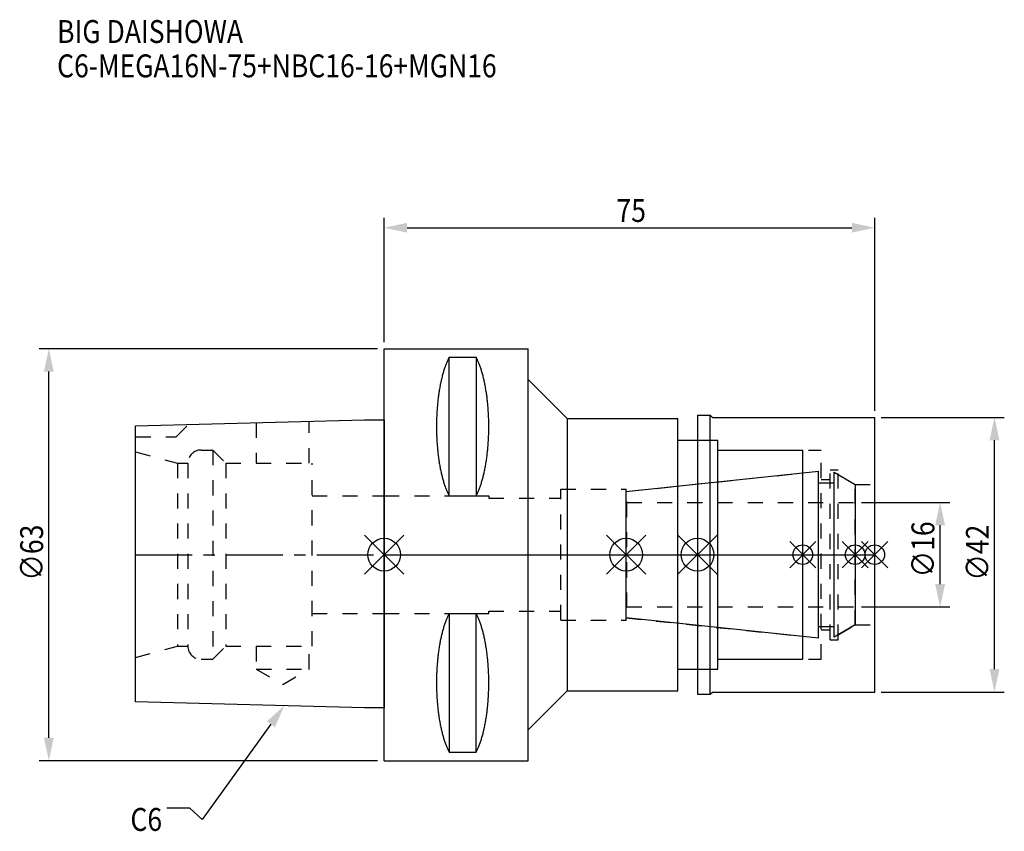
# Model space of a CAD drawing. Extents: x -56 to 95, y -42 to 82.
import ezdxf

# ---------------------------------------------------------------- set-up
doc = ezdxf.new("R2010")
doc.units = 0
doc.header["$LTSCALE"] = 23.1
doc.header["$PDMODE"] = 3
doc.header["$PDSIZE"] = 8
doc.linetypes.add('CENTER', pattern=[0.6, 0.375, -0.075, 0.075, -0.075])
doc.linetypes.add('DASHED', pattern=[0.2, 0.1, -0.1])
doc.layers.get('0').update_dxf_attribs({"linetype": 'CONTINUOUS'})
doc.layers.get('DEFPOINTS').update_dxf_attribs({"linetype": 'CONTINUOUS'})
for name, color, linetype in [('1', 4, 'CONTINUOUS'), ('2', 7, 'CONTINUOUS'), ('3', 1, 'DASHED'), ('4', 2, 'CENTER'), ('6', 5, 'CONTINUOUS'), ('NOCUT', 7, 'CONTINUOUS'), ('SK1', 4, 'CONTINUOUS'), ('SK3', 1, 'DASHED'), ('SK4', 2, 'CENTER')]:
    doc.layers.add(name, color=color, linetype=linetype)
doc.styles.get("Standard").update_dxf_attribs({"font": 'txt', "width": 0.85})
doc.dimstyles.get("Standard").update_dxf_attribs({"dimtxt": 3.5, "dimasz": 3.5, "dimexe": 1.5, "dimexo": 1, "dimtad": 1, "dimblk": '_FILLED', "dimblk1": '_FILLED', "dimblk2": '_FILLED', "dimcen": 0.09, "dimazin": 3, "dimtol": 1, "dimtp": 0.01, "dimtm": 0.01, "dimtfac": 1, "dimtofl": 0, "dimtmove": 0, "dimatfit": 3})

# ---------------------------------------------------------------- blocks, each defined once
blk = doc.blocks.new('_FILLED')
at = {"color": 0, "linetype": 'BYBLOCK'}
blk.add_solid([(0, 0), (-1, 0.214), (-1, -0.214)], dxfattribs=at)
blk = doc.blocks.new('*U13')
at = {"layer": '2', "color": 0, "width": 0.85}
blk.add_text('75', height=3.5, dxfattribs=at).set_placement((35.52, 50.88))
blk = doc.blocks.new('*D1')
at = {"layer": '2', "color": 0}
for p, q in [((0, 32.5), (0, 51.5)), ((75, 22), (75, 51.5)), ((3.5, 50), (71.5, 50))]:
    blk.add_line(p, q, dxfattribs=at)
at = {"layer": 'DEFPOINTS', "color": 0}
for p in [(75, 50), (0, 31.5), (75, 21)]:
    blk.add_point(p, dxfattribs=at)
blk.add_blockref('*U13', (0, 0))
at = {"layer": '2', "color": 0, "xscale": 3.5, "yscale": 3.5, "zscale": 3.5, "rotation": 180}
blk.add_blockref('_FILLED', (0, 50), dxfattribs=at)
at = {"layer": '2', "color": 0, "xscale": 3.5, "yscale": 3.5, "zscale": 3.5}
blk.add_blockref('_FILLED', (75, 50), dxfattribs=at)
blk = doc.blocks.new('*U12')
at = {"layer": '2', "color": 0, "width": 0.85}
blk.add_text('∅63', height=3.5, rotation=90, dxfattribs=at).set_placement((-52.14, -3.97))
blk = doc.blocks.new('*D2')
at = {"layer": '2', "color": 0}
for p, q in [((-1, 31.5), (-52.76, 31.5)), ((-51.26, -28), (-51.26, 28)), ((-1, -31.5), (-52.76, -31.5))]:
    blk.add_line(p, q, dxfattribs=at)
at = {"layer": 'DEFPOINTS', "color": 0}
for p in [(-51.26, 31.5), (0, 31.5), (0, -31.5)]:
    blk.add_point(p, dxfattribs=at)
blk.add_blockref('*U12', (0, 0))
at = {"layer": '2', "color": 0, "xscale": 3.5, "yscale": 3.5, "zscale": 3.5}
for p, rotation in [((-51.26, 31.5), 90), ((-51.26, -31.5), 270)]:
    blk.add_blockref('_FILLED', p, dxfattribs=dict(at, rotation=rotation))
blk = doc.blocks.new('*U11')
at = {"layer": '2', "color": 0, "width": 0.85}
blk.add_text('∅16', height=3.5, rotation=90, dxfattribs=at).set_placement((84.12, -3.47))
blk = doc.blocks.new('*D3')
at = {"layer": '2', "color": 0}
for p, q in [((73, 8), (86.5, 8)), ((85, -4.5), (85, 4.5)), ((73, -8), (86.5, -8))]:
    blk.add_line(p, q, dxfattribs=at)
at = {"layer": 'DEFPOINTS', "color": 0}
for p in [(72, 8), (85, 8), (72, -8)]:
    blk.add_point(p, dxfattribs=at)
blk.add_blockref('*U11', (0, 0))
at = {"layer": '2', "color": 0, "xscale": 3.5, "yscale": 3.5, "zscale": 3.5}
for p, rotation in [((85, 8), 90), ((85, -8), 270)]:
    blk.add_blockref('_FILLED', p, dxfattribs=dict(at, rotation=rotation))
blk = doc.blocks.new('*U10')
at = {"layer": '2', "color": 0, "width": 0.85}
blk.add_text('∅42', height=3.5, rotation=90, dxfattribs=at).set_placement((92.44, -3.97))
blk = doc.blocks.new('*D4')
at = {"layer": '2', "color": 0}
for p, q in [((76, 21), (94.81, 21)), ((93.31, -17.5), (93.31, 17.5)), ((76, -21), (94.81, -21))]:
    blk.add_line(p, q, dxfattribs=at)
at = {"layer": 'DEFPOINTS', "color": 0}
for p in [(75, 21), (93.31, 21), (75, -21)]:
    blk.add_point(p, dxfattribs=at)
blk.add_blockref('*U10', (0, 0))
at = {"layer": '2', "color": 0, "xscale": 3.5, "yscale": 3.5, "zscale": 3.5}
for p, rotation in [((93.31, 21), 90), ((93.31, -21), 270)]:
    blk.add_blockref('_FILLED', p, dxfattribs=dict(at, rotation=rotation))
blk = doc.blocks.new('*U7')
at = {"layer": '6', "width": 0.85}
for s, p in [('BIG DAISHOWA', (-50, 78.25)), ('C6-MEGA16N-75+NBC16-16+MGN16', (-50, 73))]:
    blk.add_text(s, height=3.5, dxfattribs=at).set_placement(p)
blk = doc.blocks.new('*U8')
at = {"layer": '6'}
blk.add_lwpolyline([(-17.3, -25.93), (-27.84, -40.49), (-29.71, -38.74), (-33.21, -38.74)], dxfattribs=at)
at = {"layer": '6', "xscale": 3.5, "yscale": 3.5, "zscale": 3.5, "rotation": 54.12191169500884}
blk.add_blockref('_FILLED', (-15.25, -23.09), dxfattribs=at)
blk = doc.blocks.new('*U9')
at = {"layer": '6', "width": 0.85}
blk.add_text('C6', height=3.5, dxfattribs=at).set_placement((-38.79, -42.24))

msp = doc.modelspace()

# ---------------------------------------------------------------- linework, layer by layer
for p, q in [((3, 3), (-3, -3)), ((-3, 3), (3, -3)), ((34, -3), (40, 3)), ((40, -3), (34, 3)), ((50.9, 3), (44.9, -3)), ((44.9, 3), (50.9, -3)), ((66, 2), (62, -2)), ((66, -2), (62, 2)), ((74, 2), (70, -2)), ((74, -2), (70, 2)), ((77, 2), (73, -2)), ((73, 2), (77, -2))]:
    msp.add_line(p, q)
for centre, radius in [((0, 0), 2.5), ((37, 0), 2.5), ((47.9, 0), 2.5), ((64, 0), 1.5), ((72, 0), 1.5), ((75, 0), 1.5)]:
    msp.add_circle(centre, radius)
at = {"layer": '1'}
for p, q in [((0, -31.5), (0, 31.5)), ((0, 31.5), (22, 31.5)), ((9.95, 8.981), (9.95, 30.193)), ((9.95, 30.193), (14.05, 30.193)), ((14.05, 30.193), (14.05, 8.981)), ((22, -31.5), (22, 31.5)), ((22, 26.8), (28, 20.8)), ((47.9, 21.35), (49.85, 21.35)), ((47.9, 21.35), (47.9, -21.35)), ((49.85, -21.35), (49.85, 21.35)), ((49.85, 21.35), (50.2, 21)), ((28, 20.8), (28, -20.8)), ((28, 20.8), (44.9, 20.8)), ((44.9, -20.8), (44.9, 20.8)), ((50.2, 21), (75, 21)), ((75, -21), (75, 21)), ((44.9, 17.5), (51, 17.5)), ((51, -17.5), (51, 17.5)), ((51, 16), (64, 16)), ((64, -16), (64, 16)), ((9.95, 8.981), (14.05, 8.981)), ((9.95, -8.981), (9.95, -30.193)), ((9.95, -8.981), (14.05, -8.981)), ((14.05, -30.193), (14.05, -8.981)), ((51, -16), (64, -16)), ((44.9, -17.5), (51, -17.5)), ((22, -26.8), (28, -20.8)), ((28, -20.8), (44.9, -20.8)), ((49.85, -21.35), (50.2, -21)), ((50.2, -21), (75, -21)), ((47.9, -21.35), (49.85, -21.35)), ((0, -31.5), (22, -31.5)), ((9.95, -30.193), (14.05, -30.193))]:
    msp.add_line(p, q, dxfattribs=at)
for points in [[(9.95, 30.192, 0), (9.895, 30.089, 0), (9.84, 29.983, 0), (9.786, 29.874, 0), (9.733, 29.762, 0), (9.68, 29.648, 0), (9.628, 29.531, 0), (9.576, 29.412, 0), (9.525, 29.289, 0), (9.475, 29.165, 0), (9.425, 29.038, 0), (9.376, 28.908, 0), (9.327, 28.776, 0), (9.28, 28.642, 0), (9.233, 28.505, 0), (9.187, 28.366, 0), (9.141, 28.225, 0), (9.096, 28.081, 0), (9.052, 27.936, 0), (9.009, 27.788, 0), (8.967, 27.637, 0), (8.925, 27.485, 0), (8.884, 27.331, 0), (8.844, 27.175, 0), (8.805, 27.017, 0), (8.766, 26.856, 0), (8.729, 26.694, 0), (8.692, 26.53, 0), (8.656, 26.365, 0), (8.621, 26.197, 0), (8.587, 26.028, 0), (8.554, 25.857, 0), (8.521, 25.685, 0), (8.49, 25.511, 0), (8.46, 25.335, 0), (8.43, 25.158, 0), (8.401, 24.979, 0), (8.374, 24.799, 0), (8.347, 24.618, 0), (8.321, 24.435, 0), (8.296, 24.251, 0), (8.272, 24.066, 0), (8.249, 23.88, 0), (8.227, 23.692, 0), (8.206, 23.504, 0), (8.187, 23.314, 0), (8.168, 23.124, 0), (8.15, 22.933, 0), (8.133, 22.74, 0), (8.117, 22.547, 0), (8.102, 22.353, 0), (8.088, 22.159, 0), (8.075, 21.963, 0), (8.063, 21.768, 0), (8.052, 21.571, 0), (8.042, 21.374, 0), (8.033, 21.177, 0), (8.025, 20.979, 0), (8.019, 20.781, 0), (8.013, 20.582, 0), (8.008, 20.384, 0), (8.005, 20.184, 0), (8.002, 19.985, 0), (8.001, 19.786, 0), (8, 19.587, 0), (8.001, 19.388, 0), (8.002, 19.188, 0), (8.005, 18.989, 0), (8.008, 18.79, 0), (8.013, 18.591, 0), (8.019, 18.393, 0), (8.025, 18.195, 0), (8.033, 17.997, 0), (8.042, 17.799, 0), (8.052, 17.602, 0), (8.063, 17.406, 0), (8.075, 17.21, 0), (8.088, 17.015, 0), (8.102, 16.82, 0), (8.117, 16.627, 0), (8.133, 16.433, 0), (8.15, 16.241, 0), (8.168, 16.05, 0), (8.187, 15.859, 0), (8.206, 15.67, 0), (8.227, 15.481, 0), (8.249, 15.294, 0), (8.272, 15.108, 0), (8.296, 14.922, 0), (8.321, 14.739, 0), (8.347, 14.556, 0), (8.374, 14.374, 0), (8.401, 14.194, 0), (8.43, 14.016, 0), (8.46, 13.839, 0), (8.49, 13.663, 0), (8.521, 13.489, 0), (8.554, 13.316, 0), (8.587, 13.146, 0), (8.621, 12.976, 0), (8.656, 12.809, 0), (8.692, 12.643, 0), (8.729, 12.479, 0), (8.766, 12.317, 0), (8.805, 12.157, 0), (8.844, 11.999, 0), (8.884, 11.843, 0), (8.925, 11.688, 0), (8.967, 11.536, 0), (9.009, 11.386, 0), (9.052, 11.238, 0), (9.096, 11.092, 0), (9.141, 10.949, 0), (9.187, 10.807, 0), (9.233, 10.668, 0), (9.28, 10.532, 0), (9.327, 10.397, 0), (9.376, 10.265, 0), (9.425, 10.136, 0), (9.475, 10.009, 0), (9.525, 9.884, 0), (9.576, 9.762, 0), (9.628, 9.643, 0), (9.68, 9.526, 0), (9.733, 9.412, 0), (9.786, 9.3, 0), (9.84, 9.191, 0), (9.895, 9.085, 0), (9.95, 8.981, 0)], [(14.05, 8.981, 0), (14.105, 9.085, 0), (14.16, 9.191, 0), (14.214, 9.3, 0), (14.267, 9.412, 0), (14.32, 9.526, 0), (14.372, 9.643, 0), (14.424, 9.762, 0), (14.475, 9.884, 0), (14.525, 10.009, 0), (14.575, 10.136, 0), (14.624, 10.265, 0), (14.673, 10.397, 0), (14.72, 10.532, 0), (14.767, 10.668, 0), (14.813, 10.807, 0), (14.859, 10.949, 0), (14.904, 11.092, 0), (14.948, 11.238, 0), (14.991, 11.386, 0), (15.034, 11.536, 0), (15.075, 11.688, 0), (15.116, 11.843, 0), (15.156, 11.999, 0), (15.195, 12.157, 0), (15.234, 12.317, 0), (15.271, 12.479, 0), (15.308, 12.643, 0), (15.344, 12.809, 0), (15.379, 12.976, 0), (15.413, 13.146, 0), (15.446, 13.316, 0), (15.479, 13.489, 0), (15.51, 13.663, 0), (15.54, 13.839, 0), (15.57, 14.016, 0), (15.599, 14.194, 0), (15.626, 14.374, 0), (15.653, 14.556, 0), (15.679, 14.739, 0), (15.704, 14.922, 0), (15.728, 15.108, 0), (15.751, 15.294, 0), (15.773, 15.481, 0), (15.793, 15.67, 0), (15.813, 15.859, 0), (15.832, 16.05, 0), (15.85, 16.241, 0), (15.867, 16.433, 0), (15.883, 16.627, 0), (15.898, 16.82, 0), (15.912, 17.015, 0), (15.925, 17.21, 0), (15.937, 17.406, 0), (15.948, 17.602, 0), (15.958, 17.799, 0), (15.967, 17.997, 0), (15.975, 18.195, 0), (15.981, 18.393, 0), (15.987, 18.591, 0), (15.992, 18.79, 0), (15.995, 18.989, 0), (15.998, 19.188, 0), (15.999, 19.388, 0), (16, 19.587, 0), (15.999, 19.786, 0), (15.998, 19.985, 0), (15.995, 20.184, 0), (15.992, 20.384, 0), (15.987, 20.582, 0), (15.981, 20.781, 0), (15.975, 20.979, 0), (15.967, 21.177, 0), (15.958, 21.374, 0), (15.948, 21.571, 0), (15.937, 21.768, 0), (15.925, 21.963, 0), (15.912, 22.159, 0), (15.898, 22.353, 0), (15.883, 22.547, 0), (15.867, 22.74, 0), (15.85, 22.933, 0), (15.832, 23.124, 0), (15.813, 23.314, 0), (15.793, 23.504, 0), (15.773, 23.692, 0), (15.751, 23.88, 0), (15.728, 24.066, 0), (15.704, 24.251, 0), (15.679, 24.435, 0), (15.653, 24.618, 0), (15.626, 24.799, 0), (15.599, 24.979, 0), (15.57, 25.158, 0), (15.54, 25.335, 0), (15.51, 25.511, 0), (15.479, 25.685, 0), (15.446, 25.857, 0), (15.413, 26.028, 0), (15.379, 26.197, 0), (15.344, 26.365, 0), (15.308, 26.53, 0), (15.271, 26.694, 0), (15.234, 26.856, 0), (15.195, 27.017, 0), (15.156, 27.175, 0), (15.116, 27.331, 0), (15.075, 27.485, 0), (15.034, 27.637, 0), (14.991, 27.788, 0), (14.948, 27.936, 0), (14.904, 28.081, 0), (14.859, 28.225, 0), (14.813, 28.366, 0), (14.767, 28.505, 0), (14.72, 28.642, 0), (14.673, 28.776, 0), (14.624, 28.908, 0), (14.575, 29.038, 0), (14.525, 29.165, 0), (14.475, 29.289, 0), (14.424, 29.412, 0), (14.372, 29.531, 0), (14.32, 29.648, 0), (14.267, 29.762, 0), (14.214, 29.874, 0), (14.16, 29.983, 0), (14.105, 30.089, 0), (14.05, 30.192, 0)], [(9.95, -8.981, 0), (9.895, -9.085, 0), (9.84, -9.191, 0), (9.786, -9.3, 0), (9.733, -9.412, 0), (9.68, -9.526, 0), (9.628, -9.643, 0), (9.576, -9.762, 0), (9.525, -9.884, 0), (9.475, -10.009, 0), (9.425, -10.136, 0), (9.376, -10.265, 0), (9.327, -10.397, 0), (9.28, -10.532, 0), (9.233, -10.668, 0), (9.187, -10.807, 0), (9.141, -10.949, 0), (9.096, -11.092, 0), (9.052, -11.238, 0), (9.009, -11.386, 0), (8.967, -11.536, 0), (8.925, -11.688, 0), (8.884, -11.843, 0), (8.844, -11.999, 0), (8.805, -12.157, 0), (8.766, -12.317, 0), (8.729, -12.479, 0), (8.692, -12.643, 0), (8.656, -12.809, 0), (8.621, -12.976, 0), (8.587, -13.146, 0), (8.554, -13.316, 0), (8.521, -13.489, 0), (8.49, -13.663, 0), (8.46, -13.839, 0), (8.43, -14.016, 0), (8.401, -14.194, 0), (8.374, -14.374, 0), (8.347, -14.556, 0), (8.321, -14.739, 0), (8.296, -14.922, 0), (8.272, -15.108, 0), (8.249, -15.294, 0), (8.227, -15.481, 0), (8.206, -15.67, 0), (8.187, -15.859, 0), (8.168, -16.05, 0), (8.15, -16.241, 0), (8.133, -16.433, 0), (8.117, -16.627, 0), (8.102, -16.82, 0), (8.088, -17.015, 0), (8.075, -17.21, 0), (8.063, -17.406, 0), (8.052, -17.602, 0), (8.042, -17.799, 0), (8.033, -17.997, 0), (8.025, -18.195, 0), (8.019, -18.393, 0), (8.013, -18.591, 0), (8.008, -18.79, 0), (8.005, -18.989, 0), (8.002, -19.188, 0), (8.001, -19.388, 0), (8, -19.587, 0), (8.001, -19.786, 0), (8.002, -19.985, 0), (8.005, -20.184, 0), (8.008, -20.384, 0), (8.013, -20.582, 0), (8.019, -20.781, 0), (8.025, -20.979, 0), (8.033, -21.177, 0), (8.042, -21.374, 0), (8.052, -21.571, 0), (8.063, -21.768, 0), (8.075, -21.963, 0), (8.088, -22.159, 0), (8.102, -22.353, 0), (8.117, -22.547, 0), (8.133, -22.74, 0), (8.15, -22.933, 0), (8.168, -23.124, 0), (8.187, -23.314, 0), (8.206, -23.504, 0), (8.227, -23.692, 0), (8.249, -23.88, 0), (8.272, -24.066, 0), (8.296, -24.251, 0), (8.321, -24.435, 0), (8.347, -24.618, 0), (8.374, -24.799, 0), (8.401, -24.979, 0), (8.43, -25.158, 0), (8.46, -25.335, 0), (8.49, -25.511, 0), (8.521, -25.685, 0), (8.554, -25.857, 0), (8.587, -26.028, 0), (8.621, -26.197, 0), (8.656, -26.365, 0), (8.692, -26.53, 0), (8.729, -26.694, 0), (8.766, -26.856, 0), (8.805, -27.017, 0), (8.844, -27.175, 0), (8.884, -27.331, 0), (8.925, -27.485, 0), (8.967, -27.637, 0), (9.009, -27.788, 0), (9.052, -27.936, 0), (9.096, -28.081, 0), (9.141, -28.225, 0), (9.187, -28.366, 0), (9.233, -28.505, 0), (9.28, -28.642, 0), (9.327, -28.776, 0), (9.376, -28.908, 0), (9.425, -29.038, 0), (9.475, -29.165, 0), (9.525, -29.289, 0), (9.576, -29.412, 0), (9.628, -29.531, 0), (9.68, -29.648, 0), (9.733, -29.762, 0), (9.786, -29.874, 0), (9.84, -29.983, 0), (9.895, -30.089, 0), (9.95, -30.192, 0)], [(14.05, -30.192, 0), (14.105, -30.089, 0), (14.16, -29.983, 0), (14.214, -29.874, 0), (14.267, -29.762, 0), (14.32, -29.648, 0), (14.372, -29.531, 0), (14.424, -29.412, 0), (14.475, -29.289, 0), (14.525, -29.165, 0), (14.575, -29.038, 0), (14.624, -28.908, 0), (14.673, -28.776, 0), (14.72, -28.642, 0), (14.767, -28.505, 0), (14.813, -28.366, 0), (14.859, -28.225, 0), (14.904, -28.081, 0), (14.948, -27.936, 0), (14.991, -27.788, 0), (15.034, -27.637, 0), (15.075, -27.485, 0), (15.116, -27.331, 0), (15.156, -27.175, 0), (15.195, -27.017, 0), (15.234, -26.856, 0), (15.271, -26.694, 0), (15.308, -26.53, 0), (15.344, -26.365, 0), (15.379, -26.197, 0), (15.413, -26.028, 0), (15.446, -25.857, 0), (15.479, -25.685, 0), (15.51, -25.511, 0), (15.54, -25.335, 0), (15.57, -25.158, 0), (15.599, -24.979, 0), (15.626, -24.799, 0), (15.653, -24.618, 0), (15.679, -24.435, 0), (15.704, -24.251, 0), (15.728, -24.066, 0), (15.751, -23.88, 0), (15.773, -23.692, 0), (15.793, -23.504, 0), (15.813, -23.314, 0), (15.832, -23.124, 0), (15.85, -22.933, 0), (15.867, -22.74, 0), (15.883, -22.547, 0), (15.898, -22.353, 0), (15.912, -22.159, 0), (15.925, -21.963, 0), (15.937, -21.768, 0), (15.948, -21.571, 0), (15.958, -21.374, 0), (15.967, -21.177, 0), (15.975, -20.979, 0), (15.981, -20.781, 0), (15.987, -20.582, 0), (15.992, -20.384, 0), (15.995, -20.184, 0), (15.998, -19.985, 0), (15.999, -19.786, 0), (16, -19.587, 0), (15.999, -19.388, 0), (15.998, -19.188, 0), (15.995, -18.989, 0), (15.992, -18.79, 0), (15.987, -18.591, 0), (15.981, -18.393, 0), (15.975, -18.195, 0), (15.967, -17.997, 0), (15.958, -17.799, 0), (15.948, -17.602, 0), (15.937, -17.406, 0), (15.925, -17.21, 0), (15.912, -17.015, 0), (15.898, -16.82, 0), (15.883, -16.627, 0), (15.867, -16.433, 0), (15.85, -16.241, 0), (15.832, -16.05, 0), (15.813, -15.859, 0), (15.793, -15.67, 0), (15.773, -15.481, 0), (15.751, -15.294, 0), (15.728, -15.108, 0), (15.704, -14.922, 0), (15.679, -14.739, 0), (15.653, -14.556, 0), (15.626, -14.374, 0), (15.599, -14.194, 0), (15.57, -14.016, 0), (15.54, -13.839, 0), (15.51, -13.663, 0), (15.479, -13.489, 0), (15.446, -13.316, 0), (15.413, -13.146, 0), (15.379, -12.976, 0), (15.344, -12.809, 0), (15.308, -12.643, 0), (15.271, -12.479, 0), (15.234, -12.317, 0), (15.195, -12.157, 0), (15.156, -11.999, 0), (15.116, -11.843, 0), (15.075, -11.688, 0), (15.034, -11.536, 0), (14.991, -11.386, 0), (14.948, -11.238, 0), (14.904, -11.092, 0), (14.859, -10.949, 0), (14.813, -10.807, 0), (14.767, -10.668, 0), (14.72, -10.532, 0), (14.673, -10.397, 0), (14.624, -10.265, 0), (14.575, -10.136, 0), (14.525, -10.009, 0), (14.475, -9.884, 0), (14.424, -9.762, 0), (14.372, -9.643, 0), (14.32, -9.526, 0), (14.267, -9.412, 0), (14.214, -9.3, 0), (14.16, -9.191, 0), (14.105, -9.085, 0), (14.05, -8.981, 0)]]:
    msp.add_polyline3d(points, dxfattribs=at)
at = {"layer": '3'}
for p, q in [((47.9, 17.5), (51, 17.5)), ((51, -17.5), (51, 17.5)), ((51, 16), (66.8, 16)), ((66.8, -16), (66.8, 16)), ((37, 9.662), (64, 12.5)), ((68.2, 13), (69.4, 13)), ((68.2, -13), (68.2, 13)), ((69.4, -13), (69.4, 13)), ((69.4, 12.251), (72, 10.75)), ((66.8, 11.5), (68.2, 11.5)), ((72, 10.75), (75, 10.75)), ((72, -10.75), (72, 10.75)), ((27, -10), (27, 10)), ((27, 10), (37, 10)), ((37, -10), (37, 10)), ((0, 9), (16, 9)), ((16, 9), (16, 8.65)), ((16, 8.65), (27, 8.65)), ((0, -9), (16, -9)), ((16, -8.65), (27, -8.65)), ((16, -9), (16, -8.65)), ((27, -10), (37, -10)), ((37, -9.662), (64, -12.5)), ((66.8, -11.5), (68.2, -11.5)), ((69.4, -12.251), (72, -10.75)), ((72, -10.75), (75, -10.75)), ((68.2, -13), (69.4, -13)), ((51, -16), (66.8, -16)), ((47.9, -17.5), (51, -17.5))]:
    msp.add_line(p, q, dxfattribs=at)
at = {"layer": '4'}
msp.add_line((0, 0), (75, 0), dxfattribs=at)
at = {"layer": 'NOCUT'}
for p, q in [((0, -31.5), (0, 0)), ((0, 0), (75, 0)), ((37, -9.662), (37, 0)), ((47.9, 0), (47.9, -21.35)), ((64, -16), (64, 0)), ((72, 0), (72, -10.75)), ((75, -21), (75, 0)), ((66.379, -12.75), (37, -9.662)), ((66.379, -11), (68.8, -11)), ((66.379, -12.75), (66.379, -11)), ((72, -10.75), (68.8, -12.598)), ((68.8, -12.598), (68.8, -11)), ((51, -16), (64, -16)), ((51, -17.5), (51, -16)), ((44.9, -17.5), (51, -17.5)), ((44.9, -20.8), (44.9, -17.5)), ((22, -26.8), (28, -20.8)), ((28, -20.8), (44.9, -20.8)), ((49.85, -21.35), (50.2, -21)), ((50.2, -21), (75, -21)), ((47.9, -21.35), (49.85, -21.35)), ((22, -31.5), (22, -26.8)), ((0, -31.5), (22, -31.5))]:
    msp.add_line(p, q, dxfattribs=at)
at = {"layer": 'SK1'}
for p, q in [((-38, 19.725), (-3, 20.6)), ((-38, -22.525), (-38, 19.725)), ((-3, 20.6), (0, 20.6)), ((0, 20.6), (0, -23.4)), ((37, 9.662), (66.379, 12.75)), ((66.379, -12.75), (66.379, 12.75)), ((68.8, 12.598), (72, 10.75)), ((68.8, -12.598), (68.8, 12.598)), ((66.379, 11), (68.8, 11)), ((72, 10.75), (72, -10.75)), ((37, -9.662), (37, 9.662)), ((66.379, -12.75), (37, -9.662)), ((66.379, -11), (68.8, -11)), ((72, -10.75), (68.8, -12.598)), ((-3, -23.4), (-38, -22.525)), ((0, -23.4), (-3, -23.4))]:
    msp.add_line(p, q, dxfattribs=at)
at = {"layer": 'SK3'}
for p, q in [((-31.8, 18), (-29.872, 19.928)), ((-19.55, 20.186), (-19.55, 14)), ((-11.45, 14), (-11.45, 20.389)), ((-38, 18), (-31.8, 18)), ((-38, 15.715), (-31.6, 14)), ((-28, 16), (-26.2, 16)), ((-26.2, 16), (-26.2, -16)), ((-26.2, 16), (-24.2, 14)), ((-31.6, 14), (-31.6, -14)), ((-31.6, 14), (-30, 14)), ((-30, 14), (-30, -14)), ((-24.2, 14), (-24.2, -14)), ((-24.2, 14), (-11, 14)), ((-11, -14), (-11, 14)), ((-11, 9), (0, 9)), ((37.1, 8.1), (37, 8.1)), ((37.1, -8.1), (37.1, 8.1)), ((37.1, 8), (72, 8)), ((-11, -9), (0, -9)), ((37, -8.1), (37.1, -8.1)), ((37.1, -8), (72, -8)), ((-38, -15.715), (-31.6, -14)), ((-31.6, -14), (-30, -14)), ((-26.2, -16), (-24.2, -14)), ((-24.2, -14), (-11, -14)), ((-19.55, -14), (-19.55, -17.5)), ((-11.45, -17.5), (-11.45, -14)), ((-28, -16), (-26.2, -16)), ((-19.55, -17.5), (-15.5, -19.838)), ((-19.55, -17.5), (-11.45, -17.5)), ((-15.5, -19.838), (-11.45, -17.5))]:
    msp.add_line(p, q, dxfattribs=at)
for centre, start, end in [((-28, 14), 90, 180), ((-28, -14), 180, 270)]:
    msp.add_arc(centre, 2, start, end, dxfattribs=at)
at = {"layer": 'SK4'}
for p, q in [((-38, 0), (0, 0)), ((37, 0), (72, 0))]:
    msp.add_line(p, q, dxfattribs=at)

# ---------------------------------------------------------------- block references
for name in ['*U7', '*U8', '*U9']:
    msp.add_blockref(name, (0, 0))

# ---------------------------------------------------------------- dimensions: what is measured, and where the dimension line sits
at = {"layer": '2'}
dim = msp.add_linear_dim(base=(75, 50), p1=(0, 31.5), p2=(75, 21), dimstyle='Standard', dxfattribs=at)
dim.commit()
dim.dimension.update_dxf_attribs({"geometry": '*D1', "text_midpoint": (38, 50), "dimtype": 128})
for base, p1, p2, picture, middle in [((-51.263, 31.5), (0, -31.5), (0, 31.5), '*D2', (-51.263, 0)), ((93.31, 21), (75, -21), (75, 21), '*D4', (93.31, 0)), ((85, 8), (72, -8), (72, 8), '*D3', (85, 0))]:
    dim = msp.add_linear_dim(base=base, p1=p1, p2=p2, angle=90, text='%%c<>', dimstyle='Standard', dxfattribs=at)
    dim.commit()
    dim.dimension.update_dxf_attribs({"geometry": picture, "text_midpoint": middle, "dimtype": 128})

doc.saveas('drawing.dxf')
